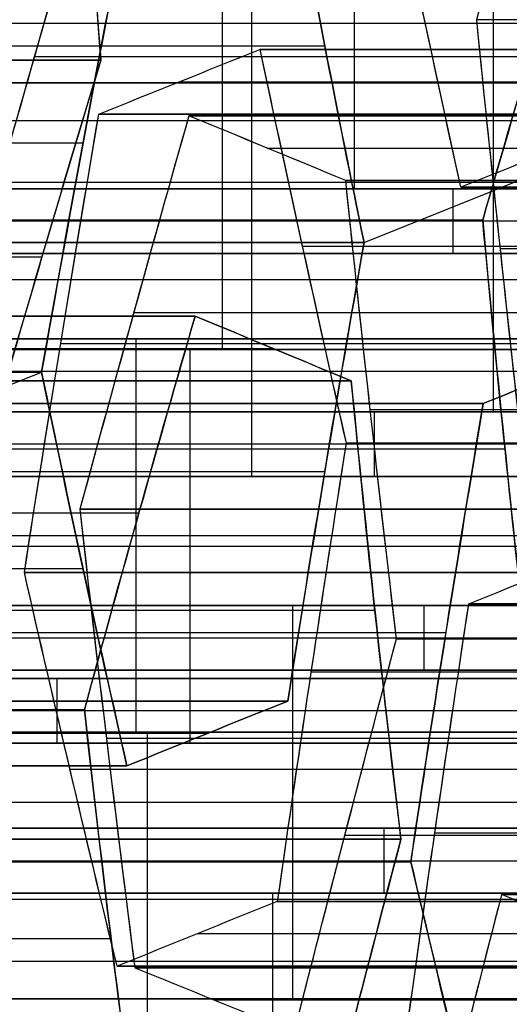
# Model space of a CAD drawing. Units: millimetres. Extents: x -35 to 100, y -155 to 35.
# Drawn here: x 41 to 41, y -120 to -119 of the extents above; entities that cross this region are included whole.
import ezdxf

# ---------------------------------------------------------------- set-up
doc = ezdxf.new("R2010")
doc.units = ezdxf.units.MM
doc.header["$MEASUREMENT"] = 0
doc.layers.add('Predefinito', color=18, linetype='Continuous', true_color=0x000000)

# ---------------------------------------------------------------- blocks, each defined once
blk = doc.blocks.new('Blocco 01')
at = {"layer": 'Predefinito'}
for p, q in [((0.42051, 14.3309, 3.19405), (0.42051, 13.75259, 3.19405)), ((0.42051, 13.75259, 3.19405), (0.42051, 14.3309, 3.19405)), ((0.48075, 13.75243, -3.18605), (0.48075, 14.33073, -3.18605)), ((0.24376, 14.3085, -3.28151), (0.24376, 13.73019, -3.28151)), ((0.24376, 13.73019, -3.28151), (0.24376, 14.3085, -3.28151)), ((0.31745, 13.73086, 3.27313), (0.31745, 14.30917, 3.27313)), ((0.54052, 14.30917, 3.24377), (0.54052, 13.73086, 3.24377)), ((0.58381, 13.72163, -3.26513), (0.58381, 14.29993, -3.26513)), ((0.58381, 14.29993, -3.26513), (0.58381, 13.72163, -3.26513)), ((0.12375, 13.71623, -3.33122), (0.12375, 14.29454, -3.33122)), ((0.21439, 14.28624, 3.35221), (0.21439, 13.70793, 3.35221)), ((0.21439, 13.70793, 3.35221), (0.21439, 14.28624, 3.35221)), ((0.34682, 14.27994, -3.36059), (0.34682, 13.70164, -3.36059)), ((0.44988, 13.67222, -3.43967), (0.44988, 14.25053, -3.43967)), ((0.44988, 14.25053, -3.43967), (0.44988, 13.67222, -3.43967)), ((0.23134, 13.66582, 3.48101), (0.23134, 14.24412, 3.48101)), ((0.43293, 14.2097, -3.56846), (0.43293, 13.63139, -3.56846)), ((0.2483, 13.62369, 3.6098), (0.2483, 14.202, 3.6098)), ((0.2483, 14.202, 3.6098), (0.2483, 13.62369, 3.6098)), ((0.36831, 13.6043, 3.65951), (0.36831, 14.18261, 3.65951)), ((0.59139, 14.18261, 3.63014), (0.59139, 13.6043, 3.63014)), ((0.41597, 13.59047, -3.69725), (0.41597, 14.16877, -3.69725)), ((0.41597, 14.16877, -3.69725), (0.41597, 13.59047, -3.69725)), ((0.48833, 13.58376, 3.70922), (0.48833, 14.16206, 3.70922)), ((0.48833, 14.16206, 3.70922), (0.48833, 13.58376, 3.70922)), ((0.29596, 14.15641, -3.74696), (0.29596, 13.5781, -3.74696)), ((0.17594, 14.14272, -3.79668), (0.17594, 13.56442, -3.79668)), ((0.17594, 13.56442, -3.79668), (0.17594, 14.14272, -3.79668)), ((0.16411, 13.55927, 3.81305), (0.16411, 14.13758, 3.81305)), ((0.16411, 14.13758, 3.81305), (0.16411, 13.55927, 3.81305)), ((0.28412, 14.11918, 3.86276), (0.28412, 13.54088, 3.86276)), ((0.40414, 14.09966, 3.91248), (0.40414, 13.52135, 3.91248)), ((0.40414, 13.52135, 3.91248), (0.40414, 14.09966, 3.91248)), ((0.50016, 14.09993, -3.9005), (0.50016, 13.52163, -3.9005)), ((0.50016, 13.52163, -3.9005), (0.50016, 14.09993, -3.9005)), ((0.38015, 13.50992, -3.95022), (0.38015, 14.08823, -3.95022)), ((0.26013, 13.49696, -3.99993), (0.26013, 14.07526, -3.99993)), ((0.26013, 14.07526, -3.99993), (0.26013, 13.49696, -3.99993)), ((0.60322, 14.06985, -3.97959), (0.60322, 13.49154, -3.97959)), ((0.42109, 14.05746, 4.04127), (0.42109, 13.47916, 4.04127)), ((0.24317, 13.45553, -4.12872), (0.24317, 14.03383, -4.12872)), ((0.43805, 13.43697, 4.17006), (0.43805, 14.01527, 4.17006)), ((0.43805, 14.01527, 4.17006), (0.43805, 13.43697, 4.17006)), ((0.22622, 13.99236, -4.25751), (0.22622, 13.41406, -4.25751)), ((0.22622, 13.41406, -4.25751), (0.22622, 13.99236, -4.25751)), ((0.33499, 13.99275, 4.24914), (0.33499, 13.41444, 4.24914)), ((0.11192, 13.40871, 4.27851), (0.11192, 13.98701, 4.27851)), ((0.23193, 13.96932, 4.32822), (0.23193, 13.39102, 4.32822)), ((0.23193, 13.39102, 4.32822), (0.23193, 13.96932, 4.32822)), ((0.32928, 13.38626, -4.33659), (0.32928, 13.96456, -4.33659)), ((0.33686, 13.96082, 2.55868), (0.42051, 13.75259, 3.19405)), ((0.57198, 13.95383, 4.3446), (0.57198, 13.37553, 4.3446)), ((0.57198, 13.37553, 4.3446), (0.57198, 13.95383, 4.3446)), ((0.55235, 13.94777, -4.36596), (0.55235, 13.36946, -4.36596)), ((0.09229, 13.93729, -4.43205), (0.09229, 13.35898, -4.43205)), ((0.09229, 13.35898, -4.43205), (0.09229, 13.93729, -4.43205)), ((0.43234, 13.35776, -4.41567), (0.43234, 13.93606, -4.41567)), ((0.43234, 13.93606, -4.41567), (0.43234, 13.35776, -4.41567)), ((0.46892, 13.35396, 4.42368), (0.46892, 13.93227, 4.42368)), ((0.19535, 13.91053, -4.51113), (0.19535, 13.33223, -4.51113)), ((0.36586, 13.3315, 4.50276), (0.36586, 13.9098, 4.50276)), ((0.36586, 13.9098, 4.50276), (0.36586, 13.3315, 4.50276)), ((0.14774, 13.32621, 4.53148), (0.14774, 13.90451, 4.53148)), ((0.14774, 13.90451, 4.53148), (0.14774, 13.32621, 4.53148)), ((0.29841, 13.30476, -4.59021), (0.29841, 13.88306, -4.59021)), ((0.29841, 13.88306, -4.59021), (0.29841, 13.30476, -4.59021)), ((0.38281, 13.28934, 4.63155), (0.38281, 13.86765, 4.63155)), ((0.51653, 13.28922, -4.61893), (0.51653, 13.86753, -4.61893)), ((0.51653, 13.86753, -4.61893), (0.51653, 13.28922, -4.61893)), ((0.1647, 13.8625, 4.66027), (0.1647, 13.2842, 4.66027)), ((0.28145, 13.84164, -4.71901), (0.28145, 13.26334, -4.71901)), ((0.39977, 13.82549, 4.76034), (0.39977, 13.24718, 4.76034)), ((0.39977, 13.24718, 4.76034), (0.39977, 13.82549, 4.76034)), ((0.49957, 13.24821, -4.74772), (0.49957, 13.82652, -4.74772)), ((0.18165, 13.24218, 4.78906), (0.18165, 13.82048, 4.78906)), ((0.18165, 13.82048, 4.78906), (0.18165, 13.24218, 4.78906)), ((0.51979, 13.22738, 4.81006), (0.51979, 13.80568, 4.81006)), ((0.2645, 13.22187, -4.8478), (0.2645, 13.80017, -4.8478)), ((0.2645, 13.80017, -4.8478), (0.2645, 13.22187, -4.8478)), ((0.14448, 13.78567, -4.89751), (0.14448, 13.20737, -4.89751)), ((0.48262, 13.78545, -4.87651), (0.48262, 13.20714, -4.87651)), ((0.48262, 13.20714, -4.87651), (0.48262, 13.78545, -4.87651)), ((0.31558, 13.76163, 4.9636), (0.31558, 13.18333, 4.9636)), ((0.31558, 13.18333, 4.9636), (0.31558, 13.76163, 4.9636)), ((0.58568, 13.17798, -4.95559), (0.58568, 13.75629, -4.95559)), ((0.26013, 13.74466, -3.99993), (0.22622, 13.74466, -4.25751)), ((0.43559, 13.7426, 5.01331), (0.43559, 13.1643, 5.01331)), ((0.21252, 13.15944, 5.04268), (0.21252, 13.73774, 5.04268)), ((0.34869, 13.15427, -5.05105), (0.34869, 13.73257, -5.05105)), ((0.34869, 13.73257, -5.05105), (0.34869, 13.15427, -5.05105)), ((0.55561, 13.14441, 5.06302), (0.55561, 13.72271, 5.06302)), ((0.55561, 13.72271, 5.06302), (0.55561, 13.14441, 5.06302)), ((0.22867, 13.14035, -5.10076), (0.22867, 13.71866, -5.10076)), ((0.10946, 13.13482, 5.12176), (0.10946, 13.71312, 5.12176)), ((0.10946, 13.71312, 5.12176), (0.10946, 13.13482, 5.12176)), ((0.10866, 13.12549, -5.15048), (0.10866, 13.7038, -5.15048)), ((0.10866, 13.7038, -5.15048), (0.10866, 13.12549, -5.15048)), ((0.23193, 13.70314, 4.32822), (0.43805, 13.70314, 4.17006)), ((0.45175, 13.70433, -5.13013), (0.45175, 13.12603, -5.13013)), ((0.23193, 13.69733, 4.32822), (-0.0081, 13.69733, 4.2288)), ((0.57257, 13.68051, 5.19181), (0.57257, 13.10221, 5.19181)), ((0.43234, 13.67506, -4.41567), (0.22622, 13.67506, -4.25751)), ((0.55481, 13.67551, -5.20921), (0.55481, 13.09721, -5.20921)), ((0.55481, 13.09721, -5.20921), (0.55481, 13.67551, -5.20921)), ((0.12642, 13.09286, 5.25055), (0.12642, 13.67116, 5.25055)), ((0.0917, 13.08376, -5.27927), (0.0917, 13.66207, -5.27927)), ((0.67237, 13.65804, -4.31625), (0.43234, 13.65804, -4.41567)), ((0.57198, 13.64267, 4.3446), (0.36586, 13.64267, 4.50276)), ((0.81201, 13.64267, 4.44402), (0.57198, 13.64267, 4.3446)), ((0.58952, 13.63831, 5.32061), (0.58952, 13.06001, 5.32061)), ((0.58952, 13.06001, 5.32061), (0.58952, 13.63831, 5.32061)), ((0.53785, 13.63446, -5.338), (0.53785, 13.05615, -5.338)), ((0.09229, 13.63175, -4.43205), (-0.14774, 13.63175, -4.53148)), ((0.14774, 13.63175, 4.53148), (-0.09229, 13.63175, 4.43205)), ((0.14337, 13.62919, 5.37934), (0.14337, 13.05088, 5.37934)), ((0.14337, 13.05088, 5.37934), (0.14337, 13.62919, 5.37934)), ((0.09229, 13.62102, -4.43205), (0.29841, 13.62102, -4.59021)), ((0.48646, 13.61609, 5.39969), (0.48646, 13.03779, 5.39969)), ((0.26339, 13.03328, 5.42906), (0.26339, 13.61158, 5.42906)), ((0.17781, 13.01554, -5.48714), (0.17781, 13.59385, -5.48714)), ((0.3834, 13.01484, 5.47877), (0.3834, 13.59315, 5.47877)), ((0.3834, 13.59315, 5.47877), (0.3834, 13.01484, 5.47877)), ((0.5209, 13.01504, -5.4668), (0.5209, 13.59335, -5.4668)), ((0.5209, 13.59335, -5.4668), (0.5209, 13.01504, -5.4668)), ((0.75656, 13.58899, -4.5195), (0.51653, 13.58899, -4.61893)), ((0.48833, 13.58376, 3.70922), (0.57198, 13.37553, 4.3446)), ((0.39977, 13.57849, 4.76034), (0.36586, 13.57849, 4.50276)), ((0.40088, 13.58051, -5.51651), (0.40088, 13.00221, -5.51651)), ((0.18165, 13.57335, 4.78906), (0.14774, 13.57335, 4.53148)), ((0.28087, 13.56679, -5.56622), (0.28087, 12.98848, -5.56622)), ((0.28087, 12.98848, -5.56622), (0.28087, 13.56679, -5.56622)), ((0.29841, 13.55247, -4.59021), (0.2645, 13.55247, -4.8478)), ((0.1792, 13.54669, 5.63231), (0.1792, 12.96838, 5.63231)), ((0.51653, 13.53733, -4.61893), (0.48262, 13.53733, -4.87651)), ((0.51733, 12.95481, 5.65331), (0.51733, 13.53312, 5.65331)), ((0.51733, 13.53312, 5.65331), (0.51733, 12.95481, 5.65331)), ((0.29921, 12.9506, 5.68202), (0.29921, 13.5289, 5.68202)), ((0.29921, 13.5289, 5.68202), (0.29921, 12.9506, 5.68202)), ((0.60509, 12.94659, -5.67005), (0.60509, 13.52489, -5.67005)), ((0.6398, 13.51609, 4.85977), (0.39977, 13.51609, 4.76034)), ((0.14694, 13.51177, -5.74076), (0.14694, 12.93346, -5.74076)), ((0.14694, 12.93346, -5.74076), (0.14694, 13.51177, -5.74076)), ((0.48507, 12.93422, -5.71976), (0.48507, 13.51253, -5.71976))]:
    blk.add_line(p, q, dxfattribs=at)
at = {"layer": 'Predefinito', "extrusion": (0.608761, 3.91129e-13, 0.793353)}
blk.add_open_spline([(0.58381, 13.72163, -3.26513), (0.51521, 13.74239, -3.21249), (0.44651, 13.76268, -3.15978), (0.37769, 13.78241, -3.10697)], degree=3, dxfattribs=at)
at = {"layer": 'Predefinito', "extrusion": (0.608761, 6.33118e-11, 0.793353)}
blk.add_open_spline([(0.37769, 13.78241, -3.10697), (0.44791, 13.76228, -3.16085), (0.51643, 13.74202, -3.21343), (0.58381, 13.72163, -3.26513)], degree=3, dxfattribs=at)
at = {"layer": 'Predefinito', "extrusion": (0.608761, -1.1151e-11, 0.793353)}
blk.add_open_spline([(0.48262, 13.78545, -4.87651), (0.55255, 13.76586, -4.93017), (0.62116, 13.74623, -4.98282), (0.68874, 13.72656, -5.03467)], degree=3, dxfattribs=at)
at = {"layer": 'Predefinito', "extrusion": (0.608761, 8.70713e-14, 0.793353)}
blk.add_open_spline([(0.48262, 13.78545, -4.87651), (0.5514, 13.76618, -4.92929), (0.6201, 13.74654, -4.98201), (0.68874, 13.72656, -5.03467)], degree=3, dxfattribs=at)
at = {"layer": 'Predefinito', "extrusion": (0.608761, 1.71406e-11, 0.793353)}
blk.add_open_spline([(0.10946, 13.71312, 5.12176), (0.17646, 13.72936, 5.07035), (0.245, 13.74553, 5.01775), (0.31558, 13.76163, 4.9636)], degree=3, dxfattribs=at)
at = {"layer": 'Predefinito', "extrusion": (0.608761, -6.78158e-13, 0.793353)}
blk.add_open_spline([(0.10946, 13.71312, 5.12176), (0.17816, 13.72977, 5.06905), (0.24686, 13.74595, 5.01633), (0.31558, 13.76163, 4.9636)], degree=3, dxfattribs=at)
at = {"layer": 'Predefinito', "extrusion": (-0.382683, -2.03473e-11, 0.92388)}
blk.add_open_spline([(0.31558, 13.76163, 4.9636), (0.39865, 13.74876, 4.99801), (0.47834, 13.73579, 5.03102), (0.55561, 13.72271, 5.06302)], degree=3, dxfattribs=at)
at = {"layer": 'Predefinito', "extrusion": (-0.382683, -2.07381e-13, 0.92388)}
blk.add_open_spline([(0.31558, 13.76163, 4.9636), (0.39571, 13.74922, 4.99679), (0.47571, 13.73623, 5.02993), (0.55561, 13.72271, 5.06302)], degree=3, dxfattribs=at)
at = {"layer": 'Predefinito', "extrusion": (0.608761, 3.92202e-13, 0.793353)}
blk.add_open_spline([(0.42051, 13.75259, 3.19405), (0.35179, 13.73852, 3.24678), (0.28308, 13.7236, 3.2995), (0.21439, 13.70793, 3.35221)], degree=3, dxfattribs=at)
at = {"layer": 'Predefinito', "extrusion": (0.608761, 2.90169e-09, 0.793353)}
blk.add_open_spline([(0.21439, 13.70793, 3.35221), (0.28075, 13.72307, 3.30129), (0.34905, 13.73796, 3.24888), (0.42051, 13.75259, 3.19405)], degree=3, dxfattribs=at)
at = {"layer": 'Predefinito', "extrusion": (-0.382683, 1.22313e-13, 0.92388)}
blk.add_open_spline([(0.66054, 13.70793, 3.29348), (0.58069, 13.72357, 3.2604), (0.50069, 13.73849, 3.22727), (0.42051, 13.75259, 3.19405)], degree=3, dxfattribs=at)
at = {"layer": 'Predefinito', "extrusion": (-0.382683, -2.80957e-09, 0.92388)}
blk.add_open_spline([(0.42051, 13.75259, 3.19405), (0.50372, 13.73796, 3.22852), (0.58326, 13.72307, 3.26147), (0.66054, 13.70793, 3.29348)], degree=3, dxfattribs=at)
at = {"layer": 'Predefinito', "extrusion": (-0.382683, -3.70392e-14, 0.92388)}
blk.add_open_spline([(0.82384, 13.7365, -3.1657), (0.74392, 13.73263, -3.19881), (0.66391, 13.72766, -3.23195), (0.58381, 13.72163, -3.26513)], degree=3, dxfattribs=at)
at = {"layer": 'Predefinito', "extrusion": (-0.382683, -2.77462e-12, 0.92388)}
blk.add_open_spline([(0.58381, 13.72163, -3.26513), (0.66044, 13.7274, -3.23339), (0.73902, 13.73239, -3.20084), (0.82384, 13.7365, -3.1657)], degree=3, dxfattribs=at)
at = {"layer": 'Predefinito', "extrusion": (-0.382683, -3.81851e-11, 0.92388)}
blk.add_open_spline([(0.34869, 13.73257, -5.05105), (0.2645, 13.72315, -5.08592), (0.18504, 13.71355, -5.11884), (0.10866, 13.7038, -5.15048)], degree=3, dxfattribs=at)
at = {"layer": 'Predefinito', "extrusion": (-0.382683, -1.67176e-13, 0.92388)}
blk.add_open_spline([(0.34869, 13.73257, -5.05105), (0.26856, 13.7236, -5.08424), (0.18855, 13.714, -5.11738), (0.10866, 13.7038, -5.15048)], degree=3, dxfattribs=at)
at = {"layer": 'Predefinito', "extrusion": (0.608761, 1.89336e-11, 0.793353)}
blk.add_open_spline([(0.55481, 13.67551, -5.20921), (0.4873, 13.69457, -5.15741), (0.41869, 13.71359, -5.10477), (0.34869, 13.73257, -5.05105)], degree=3, dxfattribs=at)
at = {"layer": 'Predefinito', "extrusion": (0.608761, 2.33199e-12, 0.793353)}
blk.add_open_spline([(0.55481, 13.67551, -5.20921), (0.48612, 13.69491, -5.15651), (0.41741, 13.71394, -5.10379), (0.34869, 13.73257, -5.05105)], degree=3, dxfattribs=at)
at = {"layer": 'Predefinito', "extrusion": (-0.382683, -1.22814e-13, 0.92388)}
blk.add_open_spline([(0.00373, 13.70083, -3.38093), (0.08357, 13.71154, -3.34786), (0.16357, 13.72136, -3.31472), (0.24376, 13.73019, -3.28151)], degree=3, dxfattribs=at)
at = {"layer": 'Predefinito', "extrusion": (-0.382683, -1.59909e-11, 0.92388)}
blk.add_open_spline([(0.24376, 13.73019, -3.28151), (0.15912, 13.72087, -3.31657), (0.08, 13.71106, -3.34934), (0.00373, 13.70083, -3.38093)], degree=3, dxfattribs=at)
at = {"layer": 'Predefinito', "extrusion": (0.608761, 2.27391e-14, 0.793353)}
blk.add_open_spline([(0.24376, 13.73019, -3.28151), (0.3125, 13.71145, -3.33425), (0.38121, 13.6921, -3.38697), (0.44988, 13.67222, -3.43967)], degree=3, dxfattribs=at)
at = {"layer": 'Predefinito', "extrusion": (0.608761, -1.92657e-11, 0.793353)}
blk.add_open_spline([(0.44988, 13.67222, -3.43967), (0.38265, 13.69168, -3.38808), (0.31414, 13.711, -3.33551), (0.24376, 13.73019, -3.28151)], degree=3, dxfattribs=at)
at = {"layer": 'Predefinito', "extrusion": (-0.991445, 5.7653e-10, 0.130526)}
blk.add_open_spline([(0.55561, 13.72271, 5.06302), (0.56691, 13.69458, 5.14889), (0.57822, 13.66644, 5.23475), (0.58952, 13.63831, 5.32061)], degree=3, dxfattribs=at)
at = {"layer": 'Predefinito', "extrusion": (-0.991445, 5.08399e-10, 0.130526)}
blk.add_open_spline([(0.55561, 13.72271, 5.06302), (0.56691, 13.69458, 5.14888), (0.57822, 13.66645, 5.23475), (0.58952, 13.63831, 5.32061)], degree=3, dxfattribs=at)
at = {"layer": 'Predefinito', "extrusion": (-0.991445, -3.61848e-11, 0.130526)}
blk.add_open_spline([(0.14337, 13.62919, 5.37934), (0.13207, 13.65717, 5.2935), (0.12077, 13.68514, 5.20764), (0.10946, 13.71312, 5.12176)], degree=3, dxfattribs=at)
at = {"layer": 'Predefinito', "extrusion": (-0.991445, 2.46775e-12, 0.130526)}
blk.add_open_spline([(0.14337, 13.62919, 5.37934), (0.13207, 13.65717, 5.29348), (0.12076, 13.68515, 5.20762), (0.10946, 13.71312, 5.12176)], degree=3, dxfattribs=at)
at = {"layer": 'Predefinito', "extrusion": (-0.991445, -5.15571e-12, 0.130526)}
blk.add_open_spline([(0.21439, 13.70793, 3.35221), (0.22569, 13.67986, 3.43808), (0.23699, 13.65178, 3.52394), (0.2483, 13.62369, 3.6098)], degree=3, dxfattribs=at)
at = {"layer": 'Predefinito', "extrusion": (-0.991445, -1.58334e-10, 0.130526)}
blk.add_open_spline([(0.2483, 13.62369, 3.6098), (0.237, 13.65177, 3.52395), (0.22569, 13.67985, 3.43809), (0.21439, 13.70793, 3.35221)], degree=3, dxfattribs=at)
at = {"layer": 'Predefinito', "extrusion": (-0.991445, 1.86719e-10, 0.130526)}
blk.add_open_spline([(0.10866, 13.7038, -5.15048), (0.09735, 13.67597, -5.23638), (0.08604, 13.64814, -5.32224), (0.07475, 13.62031, -5.40806)], degree=3, dxfattribs=at)
at = {"layer": 'Predefinito', "extrusion": (-0.991445, 7.75667e-12, 0.130526)}
blk.add_open_spline([(0.10866, 13.7038, -5.15048), (0.09735, 13.67598, -5.23634), (0.08605, 13.64815, -5.3222), (0.07475, 13.62031, -5.40806)], degree=3, dxfattribs=at)
at = {"layer": 'Predefinito', "extrusion": (-0.991445, -1.18213e-10, 0.130526)}
blk.add_open_spline([(0.5209, 13.59335, -5.4668), (0.53219, 13.62074, -5.38104), (0.54349, 13.64813, -5.29518), (0.55481, 13.67551, -5.20921)], degree=3, dxfattribs=at)
at = {"layer": 'Predefinito', "extrusion": (-0.991445, -2.72906e-13, 0.130526)}
blk.add_open_spline([(0.5209, 13.59335, -5.4668), (0.5322, 13.62077, -5.38094), (0.5435, 13.64816, -5.29508), (0.55481, 13.67551, -5.20921)], degree=3, dxfattribs=at)
at = {"layer": 'Predefinito', "extrusion": (-0.991445, 0, 0.130526)}
blk.add_open_spline([(0.44988, 13.67222, -3.43967), (0.43858, 13.64503, -3.52554), (0.42727, 13.61778, -3.6114), (0.41597, 13.59047, -3.69725)], degree=3, dxfattribs=at)
at = {"layer": 'Predefinito', "extrusion": (-0.991445, 3.87135e-11, 0.130526)}
blk.add_open_spline([(0.41597, 13.59047, -3.69725), (0.42725, 13.61773, -3.61155), (0.43855, 13.64498, -3.52571), (0.44988, 13.67222, -3.43967)], degree=3, dxfattribs=at)
at = {"layer": 'Predefinito', "extrusion": (0.608761, 3.92945e-11, 0.793353)}
blk.add_open_spline([(0.58952, 13.63831, 5.32061), (0.51881, 13.62332, 5.37487), (0.45028, 13.60826, 5.42745), (0.3834, 13.59315, 5.47877)], degree=3, dxfattribs=at)
at = {"layer": 'Predefinito', "extrusion": (0.608761, -3.00998e-13, 0.793353)}
blk.add_open_spline([(0.58952, 13.63831, 5.32061), (0.52073, 13.62373, 5.3734), (0.45202, 13.60866, 5.42611), (0.3834, 13.59315, 5.47877)], degree=3, dxfattribs=at)
at = {"layer": 'Predefinito', "extrusion": (-0.382683, 1.595e-11, 0.92388)}
blk.add_open_spline([(0.3834, 13.59315, 5.47877), (0.30626, 13.60526, 5.44681), (0.22658, 13.61727, 5.41381), (0.14337, 13.62919, 5.37934)], degree=3, dxfattribs=at)
at = {"layer": 'Predefinito', "extrusion": (-0.382683, -6.25134e-13, 0.92388)}
blk.add_open_spline([(0.3834, 13.59315, 5.47877), (0.30338, 13.60571, 5.44562), (0.22337, 13.61773, 5.41248), (0.14337, 13.62919, 5.37934)], degree=3, dxfattribs=at)
at = {"layer": 'Predefinito', "extrusion": (-0.382683, 3.32093e-13, 0.92388)}
blk.add_open_spline([(0.2483, 13.62369, 3.6098), (0.3283, 13.61117, 3.64294), (0.40831, 13.59783, 3.67608), (0.48833, 13.58376, 3.70922)], degree=3, dxfattribs=at)
at = {"layer": 'Predefinito', "extrusion": (-0.382683, -1.33015e-09, 0.92388)}
blk.add_open_spline([(0.48833, 13.58376, 3.70922), (0.41135, 13.5973, 3.67734), (0.33184, 13.61061, 3.6444), (0.2483, 13.62369, 3.6098)], degree=3, dxfattribs=at)
at = {"layer": 'Predefinito', "extrusion": (0.608761, 1.86951e-13, 0.793353)}
blk.add_open_spline([(0.48833, 13.58376, 3.70922), (0.5569, 13.5978, 3.6566), (0.6256, 13.61114, 3.60389), (0.69445, 13.62369, 3.55106)], degree=3, dxfattribs=at)
at = {"layer": 'Predefinito', "extrusion": (0.608761, 1.33096e-09, 0.793353)}
blk.add_open_spline([(0.69445, 13.62369, 3.55106), (0.62271, 13.61061, 3.60611), (0.55443, 13.5973, 3.6585), (0.48833, 13.58376, 3.70922)], degree=3, dxfattribs=at)
at = {"layer": 'Predefinito', "extrusion": (0.608761, -4.56331e-13, 0.793353)}
blk.add_open_spline([(0.17594, 13.56442, -3.79668), (0.10735, 13.58253, -3.74404), (0.03865, 13.60012, -3.69133), (-0.03018, 13.61709, -3.63851)], degree=3, dxfattribs=at)
at = {"layer": 'Predefinito', "extrusion": (0.608761, -6.45415e-13, 0.793353)}
blk.add_open_spline([(-0.03018, 13.61709, -3.63851), (0.0405, 13.59966, -3.69275), (0.10898, 13.5821, -3.7453), (0.17594, 13.56442, -3.79668)], degree=3, dxfattribs=at)
at = {"layer": 'Predefinito', "extrusion": (0.608761, 4.32404e-11, 0.793353)}
blk.add_open_spline([(0.07475, 13.62031, -5.40806), (0.14489, 13.60251, -5.46188), (0.21349, 13.58467, -5.51452), (0.28087, 13.56679, -5.56622)], degree=3, dxfattribs=at)
at = {"layer": 'Predefinito', "extrusion": (0.608761, -7.75578e-13, 0.793353)}
blk.add_open_spline([(0.07475, 13.62031, -5.40806), (0.14353, 13.60285, -5.46084), (0.21224, 13.585, -5.51356), (0.28087, 13.56679, -5.56622)], degree=3, dxfattribs=at)
at = {"layer": 'Predefinito', "extrusion": (-0.382683, 5.66688e-11, 0.92388)}
blk.add_open_spline([(0.28087, 13.56679, -5.56622), (0.35715, 13.57579, -5.53462), (0.4366, 13.58465, -5.50172), (0.5209, 13.59335, -5.4668)], degree=3, dxfattribs=at)
at = {"layer": 'Predefinito', "extrusion": (-0.382683, -4.44357e-14, 0.92388)}
blk.add_open_spline([(0.28087, 13.56679, -5.56622), (0.3607, 13.57621, -5.53315), (0.44071, 13.58507, -5.50001), (0.5209, 13.59335, -5.4668)], degree=3, dxfattribs=at)
at = {"layer": 'Predefinito', "extrusion": (-0.382683, 9.0184e-14, 0.92388)}
blk.add_open_spline([(0.41597, 13.59047, -3.69725), (0.336, 13.58268, -3.73038), (0.25599, 13.57398, -3.76352), (0.17594, 13.56442, -3.79668)], degree=3, dxfattribs=at)
at = {"layer": 'Predefinito', "extrusion": (-0.382683, -4.74241e-12, 0.92388)}
blk.add_open_spline([(0.17594, 13.56442, -3.79668), (0.25196, 13.5735, -3.76519), (0.33106, 13.5822, -3.73242), (0.41597, 13.59047, -3.69725)], degree=3, dxfattribs=at)
at = {"layer": 'Predefinito', "extrusion": (0.608761, 3.82199e-10, 0.793353)}
blk.add_open_spline([(0.51733, 13.53312, 5.65331), (0.58415, 13.54773, 5.60203), (0.65268, 13.56228, 5.54945), (0.72345, 13.57677, 5.49515)], degree=3, dxfattribs=at)
at = {"layer": 'Predefinito', "extrusion": (0.608761, 4.97534e-13, 0.793353)}
blk.add_open_spline([(0.51733, 13.53312, 5.65331), (0.58604, 13.54814, 5.60059), (0.65474, 13.5627, 5.54787), (0.72345, 13.57677, 5.49515)], degree=3, dxfattribs=at)
at = {"layer": 'Predefinito', "extrusion": (0.608761, 2.87693e-11, 0.793353)}
blk.add_open_spline([(0.14694, 13.51177, -5.74076), (0.07962, 13.5291, -5.6891), (0.01102, 13.5464, -5.63647), (-0.05918, 13.56366, -5.5826)], degree=3, dxfattribs=at)
at = {"layer": 'Predefinito', "extrusion": (0.608761, -1.06545e-12, 0.793353)}
blk.add_open_spline([(0.14694, 13.51177, -5.74076), (0.07824, 13.52946, -5.68805), (0.00954, 13.54677, -5.63533), (-0.05918, 13.56366, -5.5826)], degree=3, dxfattribs=at)
at = {"layer": 'Predefinito', "extrusion": (-0.382683, -7.07398e-11, 0.92388)}
blk.add_open_spline([(0.05918, 13.56366, 5.5826), (0.14245, 13.55217, 5.61709), (0.22212, 13.54058, 5.65009), (0.29921, 13.5289, 5.68202)], degree=3, dxfattribs=at)
at = {"layer": 'Predefinito', "extrusion": (-0.382683, -8.21676e-13, 0.92388)}
blk.add_open_spline([(0.05918, 13.56366, 5.5826), (0.1393, 13.55261, 5.61578), (0.21931, 13.54101, 5.64892), (0.29921, 13.5289, 5.68202)], degree=3, dxfattribs=at)
at = {"layer": 'Predefinito', "extrusion": (0.608761, 2.16203e-13, 0.793353)}
blk.add_open_spline([(0.16411, 13.55927, 3.81305), (0.09538, 13.54312, 3.86579), (0.02668, 13.52632, 3.91851), (-0.04201, 13.50896, 3.97121)], degree=3, dxfattribs=at)
at = {"layer": 'Predefinito', "extrusion": (0.608761, 2.07971e-11, 0.793353)}
blk.add_open_spline([(-0.04201, 13.50896, 3.97121), (0.02483, 13.52585, 3.91992), (0.09331, 13.54263, 3.86738), (0.16411, 13.55927, 3.81305)], degree=3, dxfattribs=at)
at = {"layer": 'Predefinito', "extrusion": (-0.382683, 1.74202e-13, 0.92388)}
blk.add_open_spline([(0.40414, 13.52135, 3.91248), (0.32434, 13.5347, 3.87942), (0.24434, 13.54737, 3.84628), (0.16411, 13.55927, 3.81305)], degree=3, dxfattribs=at)
at = {"layer": 'Predefinito', "extrusion": (-0.382683, 3.87327e-10, 0.92388)}
blk.add_open_spline([(0.16411, 13.55927, 3.81305), (0.24778, 13.54686, 3.84771), (0.32728, 13.53421, 3.88064), (0.40414, 13.52135, 3.91248)], degree=3, dxfattribs=at)
at = {"layer": 'Predefinito', "extrusion": (-0.991445, 3.03382e-09, 0.130526)}
blk.add_open_spline([(0.55124, 13.44876, 5.91089), (0.53994, 13.47688, 5.82503), (0.52863, 13.505, 5.73917), (0.51733, 13.53312, 5.65331)], degree=3, dxfattribs=at)
at = {"layer": 'Predefinito', "extrusion": (-0.991445, 1.74303e-10, 0.130526)}
blk.add_open_spline([(0.55124, 13.44876, 5.91089), (0.53994, 13.47688, 5.82503), (0.52863, 13.505, 5.73917), (0.51733, 13.53312, 5.65331)], degree=3, dxfattribs=at)
at = {"layer": 'Predefinito', "extrusion": (-0.991445, -1.24342e-11, 0.130526)}
blk.add_open_spline([(0.29921, 13.5289, 5.68202), (0.31052, 13.50085, 5.76789), (0.32182, 13.47279, 5.85376), (0.33312, 13.44473, 5.93961)], degree=3, dxfattribs=at)
at = {"layer": 'Predefinito', "extrusion": (-0.991445, 2.22066e-11, 0.130526)}
blk.add_open_spline([(0.29921, 13.5289, 5.68202), (0.31052, 13.50085, 5.76788), (0.32182, 13.47279, 5.85375), (0.33312, 13.44473, 5.93961)], degree=3, dxfattribs=at)
at = {"layer": 'Predefinito', "extrusion": (-0.382683, 7.92114e-12, 0.92388)}
blk.add_open_spline([(0.60509, 13.52489, -5.67005), (0.52074, 13.51651, -5.70499), (0.4413, 13.50797, -5.73789), (0.36506, 13.4993, -5.76947)], degree=3, dxfattribs=at)
at = {"layer": 'Predefinito', "extrusion": (-0.382683, -4.35302e-13, 0.92388)}
blk.add_open_spline([(0.60509, 13.52489, -5.67005), (0.52497, 13.51693, -5.70323), (0.44496, 13.50839, -5.73638), (0.36506, 13.4993, -5.76947)], degree=3, dxfattribs=at)
at = {"layer": 'Predefinito', "extrusion": (0.608761, 1.14177e-11, 0.793353)}
blk.add_open_spline([(0.81121, 13.46571, -5.82821), (0.74349, 13.48546, -5.77625), (0.67486, 13.50519, -5.72359), (0.60509, 13.52489, -5.67005)], degree=3, dxfattribs=at)
at = {"layer": 'Predefinito', "extrusion": (-0.382683, 2.03827e-13, 0.92388)}
blk.add_open_spline([(0.26013, 13.49696, -3.99993), (0.34, 13.506, -3.96685), (0.42, 13.51424, -3.93371), (0.50016, 13.52163, -3.9005)], degree=3, dxfattribs=at)
at = {"layer": 'Predefinito', "extrusion": (-0.382683, 2.17414e-11, 0.92388)}
blk.add_open_spline([(0.50016, 13.52163, -3.9005), (0.41516, 13.51379, -3.93572), (0.33606, 13.50555, -3.96848), (0.26013, 13.49696, -3.99993)], degree=3, dxfattribs=at)
at = {"layer": 'Predefinito', "extrusion": (-0.991445, 9.79268e-12, 0.130526)}
blk.add_open_spline([(0.43805, 13.43697, 4.17006), (0.42675, 13.4651, 4.0842), (0.41544, 13.49323, 3.99834), (0.40414, 13.52135, 3.91248)], degree=3, dxfattribs=at)
at = {"layer": 'Predefinito', "extrusion": (-0.991445, 7.76055e-10, 0.130526)}
blk.add_open_spline([(0.40414, 13.52135, 3.91248), (0.41544, 13.49322, 3.99834), (0.42675, 13.4651, 4.0842), (0.43805, 13.43697, 4.17006)], degree=3, dxfattribs=at)
at = {"layer": 'Predefinito', "extrusion": (0.608761, 3.73396e-13, 0.793353)}
blk.add_open_spline([(0.50016, 13.52163, -3.9005), (0.5689, 13.50179, -3.95325), (0.6376, 13.48149, -4.00597), (0.70628, 13.4608, -4.05867)], degree=3, dxfattribs=at)
at = {"layer": 'Predefinito', "extrusion": (0.608761, -7.25766e-12, 0.793353)}
blk.add_open_spline([(0.70628, 13.4608, -4.05867), (0.63877, 13.48114, -4.00686), (0.57018, 13.50142, -3.95423), (0.50016, 13.52163, -3.9005)], degree=3, dxfattribs=at)
at = {"layer": 'Predefinito', "extrusion": (-0.991445, 1.10027e-10, 0.130526)}
blk.add_open_spline([(0.11303, 13.42834, -5.99834), (0.12432, 13.45615, -5.91252), (0.13563, 13.48396, -5.82666), (0.14694, 13.51177, -5.74076)], degree=3, dxfattribs=at)
at = {"layer": 'Predefinito', "extrusion": (-0.991445, 4.06026e-12, 0.130526)}
blk.add_open_spline([(0.11303, 13.42834, -5.99834), (0.12433, 13.45616, -5.91249), (0.13563, 13.48397, -5.82662), (0.14694, 13.51177, -5.74076)], degree=3, dxfattribs=at)
blk = doc.blocks.new('10RM00760YY')
at = {"layer": 'Predefinito'}
blk.add_blockref('Blocco 01', (0, 0), dxfattribs=at)
blk = doc.blocks.new('76000403-Z2')
at = {"layer": 'Predefinito', "rotation": 90}
blk.add_blockref('10RM00760YY', (55, 0, 215), dxfattribs=at)
blk = doc.blocks.new('4707A113-Z2')
at = {"layer": 'Predefinito'}
blk.add_blockref('76000403-Z2', (0, -120), dxfattribs=at)
blk = doc.blocks.new('4707A113-Z1')
at = {"layer": 'Predefinito'}
blk.add_blockref('4707A113-Z2', (0, 0, 28), dxfattribs=at)

msp = doc.modelspace()

# ---------------------------------------------------------------- block references
at = {"layer": 'Predefinito'}
msp.add_blockref('4707A113-Z1', (0, 0), dxfattribs=at)

doc.saveas('drawing.dxf')
